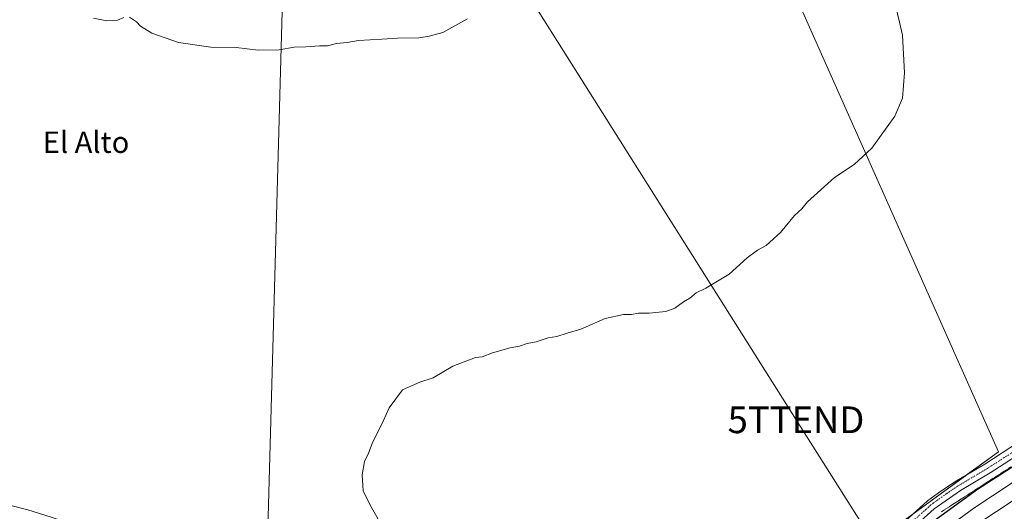
# Model space of a CAD drawing. Units: metres. Extents: x 559912 to 563357, y 4703244 to 4705587.
# Drawn here: x 561324 to 561693, y 4703925 to 4704109 of the extents above; entities that cross this region are included whole.
import ezdxf
from ezdxf.enums import TextEntityAlignment as Align

# ---------------------------------------------------------------- set-up
doc = ezdxf.new("R2010")
doc.units = ezdxf.units.M
doc.header["$MEASUREMENT"] = 0
doc.linetypes.add('TRAZO_Y_PUNTO', pattern=[1, 0.5, -0.25, 0, -0.25])
doc.linetypes.add('TRAZOSX2', pattern=[1.5, 1, -0.5])
doc.layers.get('0').update_dxf_attribs({"lineweight": 5})
for name, color, linetype, lineweight in [('Camino', 19, 'Continuous', 0), ('Camino Cxs', 19, 'Continuous', 0), ('Cultivos herbáceos CxS', 92, 'Continuous', 0), ('Cultivos leñosos', 92, 'Continuous', 0), ('Cultivos leñosos CxS', 92, 'Continuous', 0), ('Curva de nivel maestra', 36, 'Continuous', 30), ('Curva de nivel normal', 36, 'Continuous', 0), ('Pista no pavimentada', 254, 'Continuous', 13), ('Pista no pavimentada Cxs', 254, 'Continuous', 0), ('Pista pavimentada eje', 135, 'TRAZO_Y_PUNTO', 0), ('Talud superficial', 39, 'TRAZOSX2', 0), ('Tendido', 6, 'Continuous', 0), ('Texto cartográfico', 19, 'Continuous', 0), ('Torre de tendido puntual', 7, 'Continuous', 0)]:
    doc.layers.add(name, color=color, linetype=linetype, lineweight=lineweight)
doc.styles.add('Arial', font='arial.ttf', dxfattribs={"height": 0.2})

# ---------------------------------------------------------------- blocks, each defined once
blk = doc.blocks.new('*U160')
at = {"layer": 'Cultivos herbáceos CxS', "color": 92, "linetype": 'Continuous', "lineweight": 0}
blk.add_polyline3d([(561533.85, 4703857.46, 451.99), (561550.17, 4703862.13, 452), (561591.38, 4703883.89, 452.02), (561636.47, 4703907.22, 452.19), (561690.89, 4703946.86, 451.62), (561573.5, 4704210.41, 457.24), (561487.21, 4704224.41, 458.89), (561488.76, 4704113.24, 460.31), (561422.68, 4704111.68, 460.7), (561416.45, 4703890.89, 455.38), (561473.21, 4703862.13, 453.55), (561514.41, 4703856.69, 452.32), (561533.85, 4703857.46, 451.99)], close=True, dxfattribs=at)
blk = doc.blocks.new('*U175')
at = {"layer": 'Curva de nivel normal', "color": 36, "linetype": 'Continuous', "lineweight": 0}
blk.add_polyline3d([(561459.17, 4703920.51, 455), (561455.46, 4703927.1, 455), (561452.99, 4703932.15, 455), (561452.54, 4703938.17, 455), (561453.47, 4703943.21, 455), (561454.97, 4703946.3, 455), (561456.3, 4703949.94, 455), (561460.48, 4703958.28, 455), (561462.68, 4703963.32, 455), (561467.63, 4703969.94, 455), (561471.06, 4703971.53, 455), (561474.18, 4703972.82, 455), (561479.11, 4703974.48, 455), (561486.48, 4703978.86, 455), (561494.97, 4703982.04, 455), (561497.51, 4703982.4, 455), (561501.44, 4703983.85, 455), (561508.01, 4703985.76, 455), (561511.45, 4703986.36, 455), (561514.39, 4703987.35, 455), (561517.72, 4703988.01, 455), (561522.21, 4703989.42, 455), (561525.53, 4703989.94, 455), (561529.3, 4703991.18, 455), (561534.47, 4703992.72, 455), (561543.63, 4703996.68, 455), (561550.47, 4703998.18, 455), (561553.4, 4703998.18, 455), (561556.01, 4703998.73, 455), (561560.06, 4703998.68, 455), (561566.3, 4703999.31, 455), (561569.63, 4704000.58, 455), (561572.97, 4704002.97, 455), (561575.3, 4704004.29, 455), (561577.63, 4704006.35, 455), (561581.3, 4704008.01, 455), (561590.03, 4704013.32, 455), (561596.78, 4704019.4, 455), (561600.56, 4704022.25, 455), (561603.85, 4704024, 455), (561609.26, 4704028.91, 455), (561614.49, 4704035.27, 455), (561617.26, 4704037.78, 455), (561619.4, 4704040.36, 455), (561629.4, 4704049.46, 455), (561636.82, 4704054.36, 455), (561643.46, 4704060.44, 455), (561652.05, 4704072.37, 455), (561654.87, 4704079.15, 455), (561655.66, 4704088.64, 455), (561654.97, 4704102.78, 455), (561653.76, 4704107.57, 455), (561651.61, 4704117.08, 455)], dxfattribs=at)
blk = doc.blocks.new('*U192')
at = {"layer": 'Curva de nivel maestra', "color": 36, "linetype": 'Continuous', "lineweight": 30}
blk.add_polyline3d([(561699.42, 4703943.36, 450), (561683.04, 4703932.68, 450), (561666.63, 4703920.81, 450)], dxfattribs=at)
blk = doc.blocks.new('5TTEND')
blk.add_text('5TTEND', height=10).set_placement((0, 0), align=Align.MIDDLE_CENTER)

msp = doc.modelspace()

# ---------------------------------------------------------------- linework, layer by layer
at = {"layer": 'Camino', "color": 19, "linetype": 'Continuous', "lineweight": 0}
msp.add_polyline3d([(561320.96, 4703926.66, 455.81), (561327.4, 4703925.08, 455.93), (561336.18, 4703922.29, 455.89), (561347.03, 4703918.71, 456.06), (561355.8, 4703915.92, 455.93), (561367.92, 4703911, 455.89), (561391.8, 4703899.85, 455.75), (561425.28, 4703881.46, 454.85), (561447.49, 4703870.48, 454.26), (561466.6, 4703860.6, 453.65), (561472.66, 4703858.54, 453.55), (561480.33, 4703856.72, 453.04), (561485.41, 4703856.2, 452.96), (561492.38, 4703855.41, 452.85), (561500.28, 4703855.01, 452.64), (561509.26, 4703854.62, 452.46), (561518.16, 4703854.35, 452.26), (561524.03, 4703853.8, 452.15), (561527.31, 4703853.62, 452.1), (561530.27, 4703853.46, 452.05), (561532.92, 4703853.51, 452.01), (561535.51, 4703853.83, 451.98), (561539.04, 4703854.16, 451.93)], dxfattribs=at)
at = {"layer": 'Camino Cxs', "color": 19, "linetype": 'Continuous', "lineweight": 0}
msp.add_polyline3d([(561320.96, 4703926.66, 455.81), (561327.4, 4703925.08, 455.93), (561336.18, 4703922.29, 455.89)], dxfattribs=at)
at = {"layer": 'Cultivos herbáceos CxS', "color": 92, "linetype": 'Continuous', "lineweight": 0}
msp.add_polyline3d([(561533.84, 4703857.46, 451.99), (561514.41, 4703856.69, 452.32), (561473.2, 4703862.13, 453.55), (561416.45, 4703890.89, 455.38), (561422.68, 4704111.68, 460.7), (561488.76, 4704113.24, 460.31), (561487.27, 4704219.88, 458.92), (561487.21, 4704224.41, 458.89), (561517.48, 4704219.5, 458.01), (561573.5, 4704210.41, 457.24), (561690.89, 4703946.86, 451.62), (561679.27, 4703938.4, 451.8), (561658.82, 4703923.5, 452.11), (561636.47, 4703907.22, 452.19), (561591.38, 4703883.89, 452.02), (561550.17, 4703862.13, 452), (561533.84, 4703857.46, 451.99)], dxfattribs=at)
at = {"layer": 'Cultivos leñosos', "color": 92, "linetype": 'Continuous', "lineweight": 0}
msp.add_polyline3d([(561533.84, 4703857.46, 451.99), (561514.41, 4703856.69, 452.32), (561473.2, 4703862.13, 453.55), (561416.45, 4703890.89, 455.38), (561422.68, 4704111.68, 460.7), (561488.76, 4704113.24, 460.31), (561487.27, 4704219.88, 458.92), (561487.21, 4704224.41, 458.89), (561517.48, 4704219.5, 458.01), (561573.5, 4704210.41, 457.24), (561690.89, 4703946.86, 451.62), (561679.27, 4703938.4, 451.8), (561658.82, 4703923.5, 452.11), (561636.47, 4703907.22, 452.19), (561591.38, 4703883.89, 452.02), (561550.17, 4703862.13, 452), (561533.84, 4703857.46, 451.99)], dxfattribs=at)
at = {"layer": 'Cultivos leñosos CxS', "color": 92, "linetype": 'Continuous', "lineweight": 0}
msp.add_polyline3d([(561533.85, 4703857.46, 451.99), (561514.41, 4703856.69, 452.32), (561473.21, 4703862.13, 453.55), (561416.45, 4703890.89, 455.38), (561422.68, 4704111.68, 460.7), (561488.76, 4704113.24, 460.31), (561487.21, 4704224.41, 458.89), (561573.5, 4704210.41, 457.24), (561690.89, 4703946.86, 451.62), (561636.47, 4703907.22, 452.19), (561591.38, 4703883.89, 452.02), (561550.17, 4703862.13, 452), (561533.85, 4703857.46, 451.99)], close=True, dxfattribs=at)
at = {"layer": 'Curva de nivel normal', "color": 36, "linetype": 'Continuous', "lineweight": 0}
for points in [[(561351.95, 4704109.09, 460), (561356.97, 4704108.08, 460), (561360.97, 4704108.3, 460), (561363.3, 4704109.29, 460)], [(561365.5, 4704109.4, 460), (561368.05, 4704107.76, 460), (561369.58, 4704106.05, 460), (561373.84, 4704103.5, 460), (561383.76, 4704099.97, 460), (561395.9, 4704098.22, 460), (561405.34, 4704098.14, 460), (561413.58, 4704097.05, 460), (561421.45, 4704097.25, 460), (561427.14, 4704098.28, 460), (561431.44, 4704098.35, 460), (561436.58, 4704098.79, 460), (561439.54, 4704098.78, 460), (561442.91, 4704099.62, 460), (561446.94, 4704100.03, 460), (561451.25, 4704100.76, 460), (561459.93, 4704101.23, 460), (561465.87, 4704101.65, 460), (561473.86, 4704101.74, 460), (561477.7, 4704102.36, 460), (561482.78, 4704103.71, 460), (561492.01, 4704108.84, 460)], [(561675.97, 4703915.09, 440), (561717.98, 4703942.97, 440)], [(561667.11, 4703915.11, 445), (561681.69, 4703925.76, 445), (561703.02, 4703939.8, 445)]]:
    msp.add_polyline3d(points, dxfattribs=at)
at = {"layer": 'Pista no pavimentada', "color": 254, "linetype": 'Continuous', "lineweight": 13}
for points in [[(561539.04, 4703854.16, 451.93), (561550.68, 4703860.82, 452.01), (561567.64, 4703869.57, 452.08), (561603.63, 4703887.03, 452.07), (561621.14, 4703896.78, 452.21), (561631.26, 4703902.66, 452.23), (561638.2, 4703907.02, 452.14), (561649.24, 4703915.32, 452.26), (561653.14, 4703918.4, 452.19), (561664.3, 4703928.42, 452), (561668.38, 4703931.49, 451.92), (561674.51, 4703935.56, 451.89), (561685.71, 4703942.24, 451.76), (561698.39, 4703950.37, 451.18)], [(561700.36, 4703947.04, 450.47), (561687.75, 4703938.95, 451.09), (561676.61, 4703932.31, 451.16), (561666.79, 4703925.45, 451.55), (561655.63, 4703915.43, 451.2), (561647.62, 4703909.19, 451.73), (561640.38, 4703903.83, 451.69), (561633.26, 4703899.35, 451.85), (561623.06, 4703893.43, 452.23), (561611.82, 4703887.03, 452.01), (561560.47, 4703861.64, 451.83), (561552.54, 4703857.43, 451.86), (561528.18, 4703843.53, 451.47), (561460.02, 4703803.27, 450.33), (561421.02, 4703779.83, 449.67), (561375.98, 4703751.91, 448.75), (561338.02, 4703729.43, 447.76), (561291.82, 4703701.6, 446.98)]]:
    msp.add_polyline3d(points, dxfattribs=at)
at = {"layer": 'Pista no pavimentada Cxs', "color": 254, "linetype": 'Continuous', "lineweight": 0}
for points in [[(561289.81, 4703704.91, 447.07), (561336.03, 4703732.76, 447.93), (561373.97, 4703755.22, 448.97), (561419, 4703783.14, 449.88), (561458.03, 4703806.59, 450.43), (561525.47, 4703846.4, 451.71), (561539.04, 4703854.16, 451.93), (561550.68, 4703860.82, 452.01), (561567.64, 4703869.57, 452.08), (561603.63, 4703887.03, 452.07), (561621.14, 4703896.78, 452.21), (561631.26, 4703902.66, 452.23), (561638.2, 4703907.02, 452.14), (561649.24, 4703915.32, 452.26), (561653.14, 4703918.4, 452.19), (561664.3, 4703928.42, 452), (561668.38, 4703931.49, 451.92), (561674.51, 4703935.56, 451.89), (561685.71, 4703942.24, 451.76), (561698.39, 4703950.37, 451.18)], [(561700.36, 4703947.04, 450.47), (561687.75, 4703938.95, 451.09), (561676.61, 4703932.31, 451.16), (561666.79, 4703925.45, 451.55), (561655.63, 4703915.43, 451.2), (561647.62, 4703909.19, 451.73), (561640.38, 4703903.83, 451.69), (561633.26, 4703899.35, 451.85), (561623.06, 4703893.43, 452.23), (561611.82, 4703887.03, 452.01), (561560.47, 4703861.64, 451.83), (561552.54, 4703857.43, 451.86), (561528.18, 4703843.53, 451.47), (561460.02, 4703803.27, 450.33), (561421.02, 4703779.83, 449.67), (561375.98, 4703751.91, 448.75), (561338.02, 4703729.43, 447.76), (561291.82, 4703701.6, 446.98)]]:
    msp.add_polyline3d(points, dxfattribs=at)
at = {"layer": 'Pista pavimentada eje', "color": 135, "linetype": 'TRAZO_Y_PUNTO', "lineweight": 0}
msp.add_polyline3d([(561699.38, 4703948.71, 451.06), (561693.04, 4703944.64, 451.32), (561686.73, 4703940.6, 451.63), (561675.56, 4703933.94, 451.81), (561672.5, 4703931.9, 451.58), (561667.59, 4703928.47, 451.83), (561665.55, 4703926.94, 451.85), (561654.39, 4703916.92, 451.84)], dxfattribs=at)
at = {"layer": 'Talud superficial', "color": 39, "linetype": 'TRAZOSX2', "lineweight": 0}
for points in [[(561695.45, 4703941.15, 432.93), (561691.75, 4703938.75, 432.93), (561688.05, 4703936.36, 432.93), (561684.35, 4703933.96, 432.93), (561680.64, 4703931.57, 432.93), (561676.94, 4703929.17, 432.93), (561673.24, 4703926.78, 432.93), (561669.54, 4703924.38, 432.93)], [(561669.54, 4703924.38, 450.18), (561670.77, 4703925.18, 450), (561672.01, 4703925.98, 449.85), (561673.24, 4703926.78, 449.65), (561674.47, 4703927.58, 449.54), (561675.71, 4703928.37, 449.52), (561676.94, 4703929.17, 449.39), (561678.17, 4703929.97, 449.31), (561679.41, 4703930.77, 449.37), (561680.64, 4703931.57, 449.58), (561681.88, 4703932.37, 449.79), (561683.11, 4703933.16, 449.78), (561684.35, 4703933.96, 449.58), (561685.58, 4703934.76, 449.42), (561686.82, 4703935.56, 449.4), (561688.05, 4703936.36, 449.29), (561689.28, 4703937.16, 449.23), (561690.52, 4703937.95, 449.22), (561691.75, 4703938.75, 449.17), (561692.98, 4703939.55, 449.02), (561694.22, 4703940.35, 449.02)]]:
    msp.add_polyline3d(points, dxfattribs=at)
at = {"layer": 'Tendido', "color": 6, "linetype": 'Continuous', "lineweight": 0}
msp.add_polyline3d([(561134.64, 4705567.9, 394.63), (561127.19, 4705539.24, 395.7), (561066.58, 4705309.04, 430.58), (561041.47, 4705097.25, 457.86), (561018.06, 4704904.07, 451.11), (561124.26, 4704734.91, 446.4), (561241.24, 4704550.36, 444.68), (561364.14, 4704356.13, 450.95), (561485.42, 4704164.32, 460.68), (561615.04, 4703958.79, 453.17), (561735.52, 4703768.59, 452.39), (561847.65, 4703590.77, 453.47), (561986.96, 4703371.79, 449.09), (562010.17, 4703262.23, 444.08)], dxfattribs=at)

# ---------------------------------------------------------------- block references
at = {"layer": 'Cultivos herbáceos CxS', "color": 92, "linetype": 'Continuous', "lineweight": 0}
msp.add_blockref('*U160', (0, 0), dxfattribs=at)
at = {"layer": 'Curva de nivel maestra', "color": 36, "linetype": 'Continuous', "lineweight": 30}
msp.add_blockref('*U192', (0, 0), dxfattribs=at)
at = {"layer": 'Curva de nivel normal', "color": 36, "linetype": 'Continuous', "lineweight": 0}
msp.add_blockref('*U175', (0, 0), dxfattribs=at)
at = {"layer": 'Torre de tendido puntual', "linetype": 'Continuous', "lineweight": 0}
msp.add_blockref('5TTEND', (561615.04, 4703958.79, 453.05), dxfattribs=at)

# ---------------------------------------------------------------- texts
at = {"layer": 'Texto cartográfico', "color": 19, "linetype": 'Continuous', "lineweight": 0, "style": 'Arial'}
msp.add_text('El Alto', height=8, dxfattribs=at).set_placement((561349.17, 4704062.67), align=Align.MIDDLE_CENTER)

doc.saveas('drawing.dxf')
